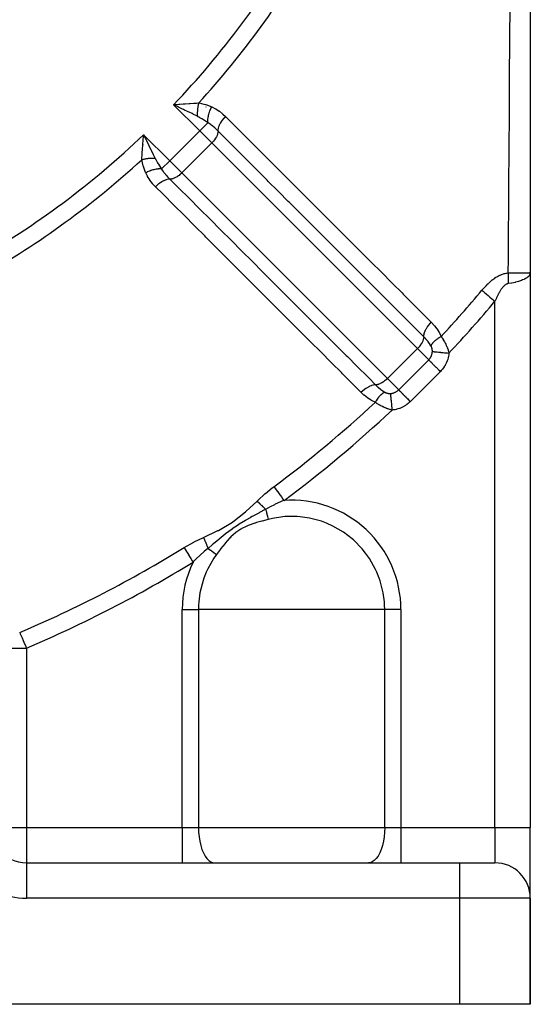
# Model space of a CAD drawing. Units: millimetres. Extents: x -260 to 450, y -293 to 293.
# Drawn here: x 222 to 251, y -102 to -47 of the extents above; entities that cross this region are included whole.
import ezdxf

# ---------------------------------------------------------------- set-up
doc = ezdxf.new("R2010")
doc.units = ezdxf.units.MM
doc.linetypes.add('DASHED', pattern=[9.652, 8.128, -1.524])
doc.layers.add('nevidi', color=4, linetype='DASHED')

msp = doc.modelspace()

# ---------------------------------------------------------------- linework, layer by layer
at = {"color": 2}
for p, q in [((250.842, -18.7), (250.842, -61.124)), ((230.816, -51.62), (230.969, -51.607)), ((229.013, -53.411), (229.108, -53.609)), ((235.776, -55.715), (235.778, -55.713)), ((237.189, -57.133), (237.19, -57.131)), ((250.842, -61.124), (250.842, -61.13)), ((250.842, -61.124), (250.842, -92.5)), ((250.842, -61.124), (250.842, -92.5)), ((250.842, -61.13), (250.842, -61.124)), ((250.842, -61.13), (250.842, -61.124)), ((250.842, -61.124), (250.842, -61.13)), ((250.842, -96.464), (250.842, -92.5)), ((250.842, -96.464), (250.842, -92.5)), ((222.342, -94.5), (246.842, -94.5)), ((222.342, -94.5), (246.842, -94.5)), ((246.842, -94.5), (248.842, -94.5)), ((250.842, -102.5), (250.842, -96.5)), ((250.842, -96.5), (250.842, -102.5)), ((246.842, -102.5), (218.342, -102.5)), ((250.842, -102.5), (246.842, -102.5))]:
    msp.add_line(p, q, dxfattribs=at)
for points in [[(230.951, -51.767), (230.893, -51.739), (230.753, -51.672), (230.671, -51.632)], [(228.949, -53.628), (228.954, -53.567), (228.962, -53.475), (228.974, -53.329)], [(250.827, -61.126), (250.829, -61.126), (250.841, -61.124), (250.842, -61.124)]]:
    msp.add_lwpolyline(points, dxfattribs=at)
for centre, radius, start, end in [((194.844, -17.501), 30.498, 281.9163, 348.0813), ((222.342, -92.5), 2, 219.861, 270), ((248.842, -96.5), 2, 0, 90)]:
    msp.add_arc(centre, radius, start, end, dxfattribs=at)
at = {"layer": 'nevidi', "color": 7, "linetype": 'Continuous'}
for p, q in [((232.145, -53.106), (230.671, -51.632)), ((231.184, -51.6), (231.182, -51.599)), ((232.501, -51.769), (232.5, -51.77)), ((232.118, -52.302), (232.117, -52.303)), ((232.605, -52.646), (232.145, -53.106)), ((228.974, -53.329), (230.448, -54.803)), ((230.448, -54.803), (232.145, -53.106)), ((232.828, -53.789), (232.145, -53.106)), ((228.957, -53.859), (228.959, -53.86)), ((228.973, -53.875), (228.974, -53.876)), ((231.131, -55.486), (232.828, -53.789)), ((244.457, -65.418), (232.828, -53.789)), ((234.362, -54.298), (234.363, -54.297)), ((229.468, -54.92), (229.467, -54.921)), ((230.448, -54.803), (229.987, -55.263)), ((230.448, -54.803), (231.131, -55.486)), ((231.131, -55.486), (242.76, -67.115)), ((237.755, -57.698), (237.757, -57.696)), ((248.842, -61.411), (248.842, -61.409)), ((248.842, -92.5), (248.842, -62.746)), ((242.76, -67.115), (244.457, -65.418)), ((245.094, -66.055), (244.457, -65.418)), ((243.397, -67.752), (245.094, -66.055)), ((245.754, -66.715), (244.057, -68.412)), ((242.76, -67.115), (243.397, -67.752)), ((231.157, -92.5), (231.157, -80.179)), ((231.157, -80.179), (232.073, -80.179)), ((237.342, -80.179), (232.073, -80.179)), ((232.073, -80.179), (232.073, -92.5)), ((242.61, -80.179), (237.342, -80.179)), ((242.61, -92.5), (242.61, -80.179)), ((243.526, -80.179), (242.61, -80.179)), ((243.526, -80.179), (243.526, -92.5)), ((220.342, -82.361), (222.342, -82.361)), ((222.342, -82.361), (222.342, -92.5)), ((220.342, -92.5), (222.342, -92.5)), ((222.342, -92.5), (231.157, -92.5)), ((222.342, -92.5), (222.342, -94.5)), ((231.157, -92.5), (232.073, -92.5)), ((231.157, -92.5), (231.157, -94.5)), ((232.073, -92.5), (242.61, -92.5)), ((242.61, -92.5), (243.526, -92.5)), ((243.526, -92.5), (248.842, -92.5)), ((243.526, -92.5), (243.526, -94.5)), ((248.842, -92.5), (250.842, -92.5)), ((248.842, -92.5), (248.842, -94.5)), ((222.342, -94.5), (222.342, -96.5)), ((246.842, -94.5), (246.842, -96.5)), ((248.842, -94.503), (248.842, -94.5)), ((248.842, -94.505), (248.842, -94.503)), ((246.842, -96.5), (222.342, -96.5)), ((246.842, -96.5), (246.842, -102.5)), ((250.842, -96.5), (246.842, -96.5))]:
    msp.add_line(p, q, dxfattribs=at)
for points in [[(249.597, -61.143), (249.603, -60.336), (249.604, -60.14), (249.616, -58.32), (249.617, -58.271), (249.618, -58.124), (249.63, -56.296), (249.631, -56.1), (249.644, -54.264), (249.645, -54.067), (249.658, -52.222), (249.659, -52.024), (249.669, -50.547), (249.672, -50.173), (249.673, -49.973), (249.685, -48.11), (249.687, -47.91), (249.699, -46.039)], [(230.671, -51.632), (230.731, -51.627), (230.816, -51.62)], [(232.014, -52.286), (231.976, -52.266), (231.794, -52.176), (231.768, -52.163), (231.714, -52.136), (231.547, -52.055), (231.501, -52.032), (231.446, -52.006), (231.289, -51.93), (231.229, -51.9), (231.173, -51.873), (231.024, -51.802), (230.951, -51.767)], [(230.969, -51.607), (231.03, -51.602), (231.218, -51.587), (231.265, -51.583), (231.324, -51.579), (231.553, -51.561), (231.604, -51.558), (231.611, -51.557), (231.815, -51.544), (231.832, -51.542), (231.889, -51.539), (231.967, -51.535), (232.089, -51.529)], [(232.089, -51.529), (232.081, -51.558), (232.081, -51.56), (232.071, -51.598), (232.071, -51.601), (232.067, -51.616), (232.067, -51.618), (232.062, -51.639), (232.062, -51.641), (232.054, -51.68), (232.053, -51.682), (232.047, -51.713), (232.047, -51.715), (232.046, -51.721), (232.045, -51.724), (232.039, -51.763), (232.038, -51.765), (232.032, -51.805), (232.032, -51.807), (232.031, -51.812), (232.031, -51.814), (232.027, -51.847), (232.027, -51.849), (232.022, -51.888), (232.022, -51.891), (232.02, -51.912), (232.019, -51.914), (232.018, -51.93), (232.018, -51.932), (232.014, -51.972), (232.014, -51.974), (232.012, -52.01), (232.012, -52.012), (232.012, -52.013), (232.012, -52.015), (232.01, -52.054), (232.01, -52.057), (232.009, -52.095), (232.009, -52.097), (232.009, -52.107), (232.009, -52.11), (232.008, -52.136), (232.008, -52.138), (232.009, -52.176), (232.009, -52.178), (232.01, -52.202), (232.01, -52.204), (232.01, -52.215), (232.01, -52.217), (232.012, -52.254), (232.012, -52.256), (232.014, -52.286)], [(232.089, -51.529), (232.114, -51.533), (232.382, -51.591), (232.464, -51.615), (232.496, -51.625), (232.822, -51.747)], [(232.605, -52.646), (232.602, -52.57), (232.602, -52.566), (232.602, -52.554), (232.602, -52.552), (232.605, -52.476), (232.605, -52.471), (232.607, -52.447), (232.607, -52.445), (232.615, -52.376), (232.616, -52.371), (232.622, -52.333), (232.622, -52.33), (232.633, -52.272), (232.634, -52.267), (232.646, -52.214), (232.647, -52.212), (232.659, -52.166), (232.66, -52.161), (232.68, -52.094), (232.68, -52.091), (232.691, -52.058), (232.693, -52.053), (232.721, -51.973), (232.722, -51.97), (232.73, -51.95), (232.732, -51.946), (232.771, -51.853), (232.772, -51.851), (232.774, -51.844), (232.777, -51.84), (232.822, -51.747)], [(232.822, -51.747), (232.834, -51.752), (233.035, -51.854), (233.056, -51.866), (233.244, -51.989), (233.263, -52.003), (233.437, -52.142), (233.455, -52.157), (233.609, -52.301)], [(232.605, -52.646), (232.585, -52.632), (232.524, -52.59), (232.31, -52.452), (232.284, -52.436), (232.265, -52.425), (232.027, -52.292), (232.014, -52.286)], [(233.183, -53.12), (233.185, -53.065), (233.187, -53.047), (233.187, -53.044), (233.199, -52.98), (233.203, -52.961), (233.204, -52.957), (233.224, -52.89), (233.232, -52.87), (233.233, -52.866), (233.262, -52.795), (233.271, -52.774), (233.273, -52.77), (233.31, -52.698), (233.322, -52.676), (233.325, -52.672), (233.369, -52.599), (233.383, -52.578), (233.386, -52.574), (233.438, -52.501), (233.454, -52.48), (233.457, -52.476), (233.514, -52.405), (233.532, -52.385), (233.535, -52.38), (233.598, -52.312), (233.609, -52.301)], [(233.609, -52.301), (234.075, -52.768), (234.132, -52.825), (234.67, -53.362), (234.727, -53.419), (235.264, -53.956), (235.321, -54.014), (235.859, -54.551), (235.916, -54.608), (236.453, -55.145), (236.51, -55.202), (237.048, -55.739), (237.105, -55.796), (237.642, -56.334), (237.699, -56.391), (238.023, -56.714), (238.237, -56.928), (238.294, -56.985), (238.831, -57.522), (238.888, -57.579), (239.425, -58.116), (239.483, -58.174), (240.02, -58.711), (240.077, -58.768), (240.614, -59.305), (240.671, -59.362), (241.209, -59.899), (241.266, -59.956), (241.803, -60.494), (241.86, -60.551), (242.398, -61.088), (242.455, -61.145), (242.992, -61.682), (243.049, -61.739), (243.586, -62.276), (243.643, -62.334), (244.181, -62.871), (244.238, -62.928), (244.775, -63.465), (244.832, -63.522), (245.242, -63.931)], [(233.183, -53.12), (233.176, -53.112), (233.136, -53.073), (233.049, -52.991), (233.035, -52.978), (232.998, -52.945), (232.913, -52.871), (232.902, -52.862), (232.887, -52.85), (232.846, -52.816), (232.75, -52.743), (232.736, -52.733), (232.674, -52.69), (232.619, -52.655), (232.605, -52.646)], [(228.974, -53.329), (228.999, -53.381), (229.013, -53.411)], [(233.183, -53.12), (233.183, -53.141), (233.175, -53.21), (233.156, -53.284), (233.127, -53.362), (233.089, -53.443), (233.041, -53.525), (232.985, -53.607), (232.922, -53.687), (232.852, -53.764), (232.828, -53.789)], [(244.812, -64.751), (244.345, -64.284), (244.288, -64.227), (243.751, -63.69), (243.694, -63.633), (243.157, -63.096), (243.1, -63.039), (242.563, -62.501), (242.505, -62.444), (241.968, -61.907), (241.911, -61.85), (241.374, -61.313), (241.317, -61.256), (240.78, -60.718), (240.723, -60.661), (240.186, -60.124), (240.129, -60.067), (239.591, -59.53), (239.534, -59.473), (238.997, -58.935), (238.94, -58.878), (238.403, -58.341), (238.346, -58.284), (237.809, -57.747), (237.752, -57.69), (237.215, -57.152), (237.157, -57.095), (236.62, -56.558), (236.563, -56.501), (236.026, -55.964), (235.969, -55.906), (235.432, -55.369), (235.375, -55.312), (234.838, -54.775), (234.781, -54.718), (234.244, -54.181), (234.186, -54.123), (233.649, -53.586), (233.592, -53.529), (233.183, -53.12)], [(228.87, -54.747), (228.872, -54.707), (228.876, -54.625), (228.884, -54.491), (228.885, -54.473), (228.888, -54.434), (228.899, -54.263), (228.903, -54.211), (228.907, -54.153), (228.925, -53.923), (228.929, -53.876), (228.93, -53.864), (228.949, -53.628)], [(229.108, -53.609), (229.134, -53.662), (229.143, -53.682), (229.242, -53.887), (229.267, -53.938), (229.271, -53.948), (229.374, -54.16), (229.396, -54.205), (229.398, -54.21), (229.504, -54.426), (229.517, -54.452), (229.529, -54.476), (229.627, -54.673)], [(229.627, -54.673), (229.599, -54.671), (229.597, -54.67), (229.56, -54.669), (229.558, -54.668), (229.543, -54.668), (229.541, -54.668), (229.521, -54.667), (229.519, -54.667), (229.481, -54.667), (229.479, -54.667), (229.449, -54.667), (229.446, -54.667), (229.441, -54.667), (229.438, -54.667), (229.4, -54.668), (229.398, -54.668), (229.359, -54.67), (229.357, -54.67), (229.351, -54.67), (229.349, -54.67), (229.318, -54.672), (229.315, -54.673), (229.276, -54.676), (229.274, -54.676), (229.253, -54.678), (229.251, -54.678), (229.234, -54.68), (229.232, -54.68), (229.192, -54.685), (229.19, -54.685), (229.154, -54.69), (229.151, -54.69), (229.151, -54.69), (229.148, -54.691), (229.109, -54.696), (229.107, -54.697), (229.067, -54.703), (229.065, -54.704), (229.055, -54.706), (229.053, -54.706), (229.026, -54.711), (229.024, -54.712), (228.985, -54.72), (228.983, -54.72), (228.957, -54.726), (228.955, -54.726), (228.944, -54.729), (228.942, -54.729), (228.904, -54.738), (228.902, -54.739), (228.87, -54.747)], [(229.089, -55.48), (229.079, -55.457), (228.958, -55.126), (228.957, -55.123), (228.947, -55.09), (228.87, -54.747)], [(229.627, -54.673), (229.634, -54.685), (229.636, -54.69), (229.766, -54.924), (229.793, -54.968), (229.808, -54.992), (229.932, -55.182), (229.987, -55.263)], [(229.987, -55.263), (229.908, -55.26), (229.904, -55.26), (229.898, -55.26), (229.895, -55.26), (229.813, -55.263), (229.809, -55.264), (229.79, -55.265), (229.788, -55.266), (229.713, -55.274), (229.708, -55.275), (229.676, -55.28), (229.674, -55.28), (229.609, -55.293), (229.604, -55.294), (229.558, -55.304), (229.556, -55.305), (229.503, -55.318), (229.498, -55.32), (229.438, -55.337), (229.435, -55.338), (229.395, -55.351), (229.39, -55.353), (229.316, -55.379), (229.314, -55.38), (229.287, -55.39), (229.283, -55.392), (229.197, -55.428), (229.195, -55.429), (229.182, -55.435), (229.177, -55.437), (229.089, -55.48)], [(229.643, -56.267), (229.634, -56.258), (229.483, -56.095), (229.468, -56.077), (229.331, -55.902), (229.317, -55.883), (229.196, -55.693), (229.184, -55.673), (229.089, -55.48)], [(229.987, -55.263), (229.993, -55.272), (230.031, -55.332), (230.085, -55.409), (230.096, -55.424), (230.119, -55.454), (230.158, -55.504), (230.203, -55.56), (230.215, -55.574), (230.286, -55.656), (230.332, -55.707), (230.345, -55.721), (230.415, -55.794), (230.461, -55.841)], [(231.131, -55.486), (231.13, -55.487), (231.106, -55.511), (231.054, -55.558), (231.029, -55.58), (230.975, -55.624), (230.949, -55.644), (230.893, -55.682), (230.867, -55.7), (230.811, -55.733), (230.785, -55.747), (230.73, -55.774), (230.704, -55.786), (230.651, -55.806), (230.626, -55.815), (230.575, -55.828), (230.552, -55.833), (230.505, -55.84), (230.483, -55.841), (230.461, -55.841)], [(230.461, -55.841), (230.452, -55.841), (230.393, -55.845), (230.389, -55.845), (230.371, -55.848), (230.307, -55.861), (230.303, -55.862), (230.284, -55.867), (230.215, -55.888), (230.211, -55.89), (230.191, -55.897), (230.12, -55.928), (230.116, -55.93), (230.095, -55.94), (230.022, -55.978), (230.018, -55.98), (229.997, -55.993), (229.924, -56.039), (229.92, -56.042), (229.898, -56.056), (229.826, -56.109), (229.822, -56.112), (229.801, -56.128), (229.73, -56.187), (229.726, -56.19), (229.706, -56.208), (229.643, -56.267)], [(230.461, -55.841), (230.928, -56.308), (230.985, -56.365), (231.522, -56.902), (231.579, -56.959), (232.117, -57.496), (232.174, -57.553), (232.711, -58.09), (232.768, -58.147), (233.305, -58.685), (233.362, -58.742), (233.9, -59.279), (233.957, -59.336), (234.494, -59.873), (234.551, -59.93), (235.088, -60.467), (235.146, -60.524), (235.683, -61.061), (235.74, -61.119), (236.277, -61.656), (236.334, -61.713), (236.871, -62.25), (236.929, -62.307), (237.466, -62.844), (237.523, -62.901), (238.06, -63.438), (238.117, -63.495), (238.654, -64.033), (238.712, -64.09), (239.249, -64.627), (239.306, -64.684), (239.843, -65.221), (239.9, -65.278), (240.437, -65.815), (240.495, -65.872), (241.032, -66.409), (241.089, -66.467), (241.626, -67.004), (241.683, -67.061), (242.093, -67.47)], [(241.273, -67.9), (240.807, -67.433), (240.749, -67.376), (240.212, -66.839), (240.155, -66.782), (239.618, -66.245), (239.561, -66.188), (239.024, -65.65), (238.967, -65.593), (238.43, -65.056), (238.372, -64.999), (237.835, -64.462), (237.778, -64.404), (237.241, -63.867), (237.184, -63.81), (236.647, -63.273), (236.589, -63.215), (236.052, -62.678), (235.995, -62.621), (235.458, -62.084), (235.401, -62.027), (234.864, -61.489), (234.807, -61.432), (234.269, -60.895), (234.212, -60.838), (233.675, -60.3), (233.618, -60.243), (233.402, -60.027), (233.081, -59.706), (233.024, -59.649), (232.487, -59.112), (232.429, -59.054), (231.892, -58.517), (231.835, -58.46), (231.298, -57.923), (231.241, -57.865), (230.704, -57.328), (230.647, -57.271), (230.109, -56.734), (230.052, -56.676), (229.643, -56.267)], [(248.101, -62.125), (248.122, -62.1), (248.123, -62.099), (248.157, -62.06), (248.158, -62.058), (248.191, -62.02), (248.193, -62.018), (248.227, -61.98), (248.228, -61.979), (248.263, -61.941), (248.264, -61.94), (248.299, -61.903), (248.3, -61.901), (248.335, -61.864), (248.337, -61.863), (248.372, -61.826), (248.374, -61.825), (248.41, -61.789), (248.411, -61.787), (248.448, -61.752), (248.449, -61.75), (248.486, -61.716), (248.488, -61.714), (248.526, -61.68), (248.527, -61.678), (248.565, -61.645), (248.567, -61.643), (248.605, -61.61), (248.607, -61.609), (248.646, -61.576), (248.648, -61.575), (248.687, -61.543), (248.689, -61.542), (248.729, -61.511), (248.73, -61.51), (248.771, -61.48), (248.772, -61.478), (248.813, -61.449), (248.815, -61.448), (248.856, -61.42), (248.858, -61.419), (248.9, -61.392), (248.901, -61.391), (248.944, -61.365), (248.946, -61.364), (248.988, -61.339), (248.99, -61.338), (249.034, -61.314), (249.036, -61.313), (249.08, -61.29), (249.082, -61.289), (249.126, -61.268), (249.128, -61.267), (249.173, -61.247), (249.175, -61.247), (249.221, -61.228), (249.223, -61.227), (249.269, -61.211), (249.271, -61.21), (249.318, -61.195), (249.32, -61.194), (249.367, -61.181), (249.369, -61.18), (249.417, -61.169), (249.419, -61.169), (249.467, -61.159), (249.469, -61.159), (249.517, -61.151), (249.519, -61.151), (249.567, -61.146), (249.569, -61.146), (249.597, -61.143)], [(249.597, -61.143), (249.597, -61.146), (249.593, -61.223), (249.593, -61.229), (249.593, -61.232), (249.591, -61.288), (249.59, -61.309), (249.59, -61.319), (249.589, -61.381), (249.588, -61.397), (249.588, -61.407), (249.588, -61.441), (249.588, -61.485), (249.589, -61.495), (249.589, -61.536), (249.59, -61.574), (249.59, -61.584), (249.591, -61.596), (249.593, -61.663), (249.593, -61.673), (249.594, -61.692), (249.597, -61.746)], [(250.842, -61.124), (250.842, -61.13), (250.827, -61.205), (250.825, -61.211), (250.824, -61.214), (250.785, -61.284), (250.78, -61.289), (250.77, -61.303), (250.715, -61.36), (250.708, -61.366), (250.682, -61.388), (250.618, -61.433), (250.609, -61.439), (250.56, -61.468), (250.496, -61.502), (250.485, -61.507), (250.408, -61.542), (250.35, -61.565), (250.338, -61.57), (250.227, -61.609), (250.182, -61.623), (250.168, -61.627), (250.021, -61.666), (249.995, -61.673), (249.98, -61.676), (249.795, -61.714), (249.791, -61.715), (249.776, -61.718), (249.597, -61.746)], [(249.597, -61.143), (249.698, -61.143), (249.791, -61.142), (249.807, -61.142), (249.815, -61.142), (249.936, -61.141), (249.994, -61.141), (250.009, -61.141), (250.04, -61.14), (250.156, -61.139), (250.182, -61.139), (250.195, -61.139), (250.244, -61.138), (250.35, -61.137), (250.351, -61.137), (250.362, -61.137), (250.422, -61.136), (250.496, -61.135), (250.506, -61.135), (250.519, -61.135), (250.572, -61.134), (250.618, -61.133), (250.626, -61.133), (250.654, -61.132), (250.691, -61.132), (250.714, -61.131), (250.72, -61.131), (250.754, -61.13), (250.776, -61.129), (250.784, -61.129), (250.788, -61.128), (250.817, -61.127), (250.827, -61.126), (250.827, -61.126)], [(249.597, -61.746), (249.582, -61.748), (249.581, -61.748), (249.557, -61.754), (249.556, -61.754), (249.551, -61.756), (249.531, -61.762), (249.53, -61.763), (249.506, -61.772), (249.505, -61.773), (249.481, -61.785), (249.48, -61.786), (249.457, -61.799), (249.456, -61.8), (249.432, -61.816), (249.431, -61.816), (249.408, -61.834), (249.407, -61.834), (249.384, -61.853), (249.383, -61.854), (249.36, -61.874), (249.359, -61.875), (249.336, -61.897), (249.335, -61.898), (249.313, -61.921), (249.312, -61.922), (249.294, -61.942), (249.291, -61.946), (249.289, -61.948), (249.268, -61.973), (249.267, -61.974), (249.246, -62.001), (249.245, -62.002), (249.224, -62.03), (249.223, -62.031), (249.202, -62.059), (249.201, -62.061), (249.18, -62.09), (249.179, -62.092), (249.159, -62.122), (249.158, -62.123), (249.138, -62.155), (249.137, -62.156), (249.117, -62.188), (249.116, -62.19), (249.097, -62.223), (249.096, -62.224), (249.076, -62.258), (249.075, -62.259), (249.056, -62.294), (249.055, -62.295), (249.037, -62.33), (249.036, -62.332), (249.029, -62.344), (249.017, -62.367), (249.016, -62.369), (248.998, -62.404), (248.997, -62.406), (248.979, -62.442), (248.978, -62.444), (248.96, -62.481), (248.959, -62.482), (248.942, -62.52), (248.941, -62.521), (248.923, -62.559), (248.922, -62.561), (248.905, -62.599), (248.904, -62.601), (248.887, -62.639), (248.887, -62.641), (248.87, -62.68), (248.869, -62.681), (248.852, -62.721), (248.851, -62.722), (248.842, -62.746)], [(248.101, -62.125), (248.161, -62.176), (248.167, -62.18), (248.272, -62.268), (248.343, -62.328), (248.359, -62.342), (248.459, -62.425), (248.534, -62.488), (248.561, -62.511), (248.653, -62.588), (248.73, -62.652), (248.767, -62.684), (248.842, -62.746)], [(244.812, -64.751), (244.812, -64.742), (244.816, -64.682), (244.816, -64.678), (244.819, -64.66), (244.832, -64.596), (244.833, -64.592), (244.838, -64.572), (244.86, -64.504), (244.862, -64.5), (244.869, -64.48), (244.9, -64.409), (244.902, -64.404), (244.912, -64.383), (244.951, -64.311), (244.953, -64.306), (244.966, -64.285), (245.012, -64.212), (245.015, -64.208), (245.029, -64.187), (245.083, -64.114), (245.086, -64.11), (245.102, -64.089), (245.161, -64.018), (245.164, -64.014), (245.182, -63.994), (245.242, -63.931)], [(245.242, -63.931), (245.251, -63.941), (245.405, -64.107), (245.42, -64.126), (245.559, -64.304), (245.573, -64.324), (245.694, -64.515), (245.706, -64.536), (245.803, -64.733)], [(244.812, -64.751), (244.811, -64.77), (244.811, -64.772), (244.803, -64.839), (244.803, -64.841), (244.785, -64.913), (244.784, -64.915), (244.756, -64.991), (244.755, -64.993), (244.718, -65.072), (244.717, -65.073), (244.67, -65.154), (244.669, -65.155), (244.614, -65.236), (244.613, -65.237), (244.551, -65.316), (244.55, -65.316), (244.481, -65.393), (244.481, -65.394), (244.457, -65.418)], [(245.232, -65.28), (245.229, -65.272), (245.221, -65.26), (245.165, -65.167), (245.155, -65.153), (245.147, -65.14), (245.066, -65.033), (245.056, -65.02), (245.045, -65.007), (245.043, -65.004), (244.96, -64.908), (244.939, -64.884), (244.927, -64.87), (244.847, -64.787), (244.812, -64.751)], [(245.232, -65.28), (245.247, -65.239), (245.251, -65.23), (245.254, -65.224), (245.255, -65.221), (245.276, -65.183), (245.281, -65.174), (245.289, -65.161), (245.291, -65.158), (245.314, -65.125), (245.321, -65.116), (245.336, -65.096), (245.338, -65.093), (245.361, -65.066), (245.369, -65.057), (245.393, -65.031), (245.396, -65.028), (245.416, -65.008), (245.426, -64.998), (245.461, -64.966), (245.464, -64.963), (245.479, -64.95), (245.49, -64.94), (245.538, -64.903), (245.541, -64.9), (245.55, -64.893), (245.562, -64.884), (245.623, -64.841), (245.626, -64.839), (245.627, -64.838), (245.64, -64.829), (245.71, -64.785), (245.714, -64.783), (245.719, -64.78), (245.724, -64.777), (245.798, -64.736), (245.803, -64.733)], [(245.803, -64.733), (245.837, -64.785), (245.842, -64.792), (245.852, -64.807), (245.878, -64.847), (245.882, -64.854), (245.917, -64.911), (245.921, -64.918), (245.954, -64.975), (245.958, -64.982), (245.986, -65.031), (245.99, -65.04), (245.994, -65.047), (246.024, -65.105), (246.028, -65.112), (246.057, -65.171), (246.06, -65.178), (246.088, -65.237), (246.091, -65.244), (246.109, -65.285), (246.117, -65.303), (246.12, -65.31), (246.143, -65.369), (246.146, -65.376), (246.168, -65.434), (246.17, -65.441), (246.19, -65.499), (246.192, -65.506), (246.21, -65.563), (246.212, -65.569), (246.212, -65.57), (246.228, -65.626), (246.23, -65.633), (246.242, -65.679)], [(245.094, -66.055), (245.118, -66.03), (245.118, -66.029), (245.121, -66.026), (245.145, -65.998), (245.147, -65.995), (245.169, -65.966), (245.172, -65.962), (245.182, -65.948), (245.192, -65.932), (245.194, -65.929), (245.213, -65.897), (245.215, -65.893), (245.231, -65.86), (245.233, -65.857), (245.233, -65.856), (245.248, -65.823), (245.25, -65.818), (245.263, -65.784), (245.264, -65.78), (245.271, -65.757), (245.275, -65.744), (245.276, -65.74), (245.285, -65.704), (245.286, -65.7), (245.293, -65.663), (245.293, -65.662), (245.293, -65.659), (245.295, -65.651), (245.298, -65.621), (245.299, -65.617), (245.301, -65.585)], [(245.301, -65.585), (245.302, -65.568), (245.302, -65.566), (245.302, -65.547), (245.302, -65.545), (245.302, -65.539), (245.301, -65.527), (245.301, -65.524), (245.3, -65.506), (245.3, -65.504), (245.298, -65.485), (245.298, -65.483), (245.295, -65.464), (245.295, -65.462), (245.291, -65.443), (245.291, -65.44), (245.287, -65.422), (245.286, -65.419), (245.285, -65.416), (245.281, -65.4), (245.281, -65.398), (245.275, -65.379), (245.274, -65.377), (245.268, -65.359), (245.267, -65.356), (245.26, -65.338), (245.259, -65.336), (245.252, -65.32), (245.251, -65.317), (245.25, -65.315), (245.241, -65.297), (245.24, -65.294), (245.232, -65.28)], [(245.301, -65.585), (245.303, -65.585), (245.336, -65.588), (245.344, -65.589), (245.353, -65.59), (245.396, -65.594), (245.405, -65.595), (245.417, -65.596), (245.469, -65.602), (245.48, -65.603), (245.493, -65.604), (245.554, -65.61), (245.567, -65.611), (245.582, -65.613), (245.65, -65.62), (245.664, -65.621), (245.681, -65.623), (245.756, -65.63), (245.771, -65.632), (245.789, -65.634), (245.869, -65.642), (245.886, -65.643), (245.905, -65.645), (245.989, -65.653), (246.006, -65.655), (246.026, -65.657), (246.112, -65.666), (246.13, -65.668), (246.15, -65.67), (246.238, -65.678), (246.242, -65.679)], [(246.242, -65.679), (246.232, -65.758), (246.231, -65.767), (246.217, -65.848), (246.215, -65.858), (246.196, -65.938), (246.194, -65.947), (246.171, -66.026), (246.168, -66.035), (246.141, -66.112), (246.138, -66.122), (246.107, -66.198), (246.103, -66.207), (246.068, -66.281), (246.063, -66.29), (246.024, -66.362), (246.019, -66.371), (245.976, -66.44), (245.971, -66.449), (245.925, -66.516), (245.919, -66.524), (245.869, -66.588), (245.863, -66.596), (245.809, -66.658), (245.802, -66.665), (245.754, -66.715)], [(245.094, -66.055), (245.095, -66.056), (245.104, -66.065), (245.126, -66.087), (245.131, -66.093), (245.144, -66.105), (245.17, -66.131), (245.177, -66.138), (245.193, -66.155), (245.223, -66.185), (245.232, -66.193), (245.252, -66.213), (245.285, -66.246), (245.294, -66.255), (245.318, -66.279), (245.353, -66.315), (245.364, -66.325), (245.391, -66.352), (245.428, -66.389), (245.439, -66.4), (245.469, -66.431), (245.508, -66.469), (245.519, -66.48), (245.553, -66.514), (245.591, -66.552), (245.603, -66.564), (245.639, -66.6), (245.677, -66.638), (245.689, -66.65), (245.727, -66.688), (245.754, -66.715)], [(242.76, -67.115), (242.757, -67.117), (242.735, -67.139), (242.681, -67.188), (242.657, -67.209), (242.602, -67.253), (242.577, -67.272), (242.521, -67.312), (242.495, -67.328), (242.439, -67.362), (242.413, -67.376), (242.358, -67.403), (242.333, -67.414), (242.28, -67.435), (242.255, -67.443), (242.204, -67.457), (242.18, -67.462), (242.134, -67.468), (242.111, -67.47), (242.093, -67.47)], [(242.093, -67.47), (242.038, -67.473), (242.02, -67.475), (242.016, -67.475), (241.953, -67.487), (241.933, -67.491), (241.929, -67.492), (241.862, -67.513), (241.842, -67.52), (241.838, -67.522), (241.767, -67.551), (241.746, -67.56), (241.742, -67.562), (241.669, -67.6), (241.648, -67.612), (241.644, -67.614), (241.571, -67.659), (241.549, -67.673), (241.545, -67.676), (241.472, -67.728), (241.452, -67.744), (241.447, -67.747), (241.376, -67.805), (241.356, -67.823), (241.352, -67.826), (241.284, -67.89), (241.273, -67.9)], [(242.075, -68.461), (242.062, -68.455), (241.857, -68.353), (241.836, -68.341), (241.646, -68.218), (241.626, -68.203), (241.449, -68.063), (241.431, -68.047), (241.273, -67.9)], [(242.621, -67.891), (242.618, -67.892), (242.572, -67.909), (242.568, -67.911), (242.566, -67.912), (242.563, -67.914), (242.515, -67.94), (242.506, -67.945), (242.505, -67.946), (242.502, -67.948), (242.457, -67.979), (242.448, -67.986), (242.44, -67.992), (242.438, -67.994), (242.399, -68.027), (242.389, -68.036), (242.375, -68.049), (242.372, -68.052), (242.34, -68.084), (242.331, -68.094), (242.31, -68.116), (242.308, -68.119), (242.282, -68.149), (242.273, -68.16), (242.247, -68.192), (242.244, -68.196), (242.226, -68.221), (242.217, -68.233), (242.185, -68.277), (242.183, -68.281), (242.171, -68.299), (242.162, -68.312), (242.127, -68.369), (242.124, -68.373), (242.119, -68.382), (242.111, -68.396), (242.075, -68.461)], [(242.093, -67.47), (242.1, -67.477), (242.129, -67.506), (242.225, -67.597), (242.239, -67.609), (242.25, -67.619), (242.362, -67.715), (242.375, -67.725), (242.375, -67.725), (242.442, -67.776), (242.495, -67.814), (242.508, -67.823), (242.509, -67.823), (242.621, -67.891)], [(242.621, -67.891), (242.638, -67.9), (242.641, -67.901), (242.655, -67.908), (242.659, -67.909), (242.661, -67.91), (242.662, -67.911), (242.68, -67.918), (242.682, -67.919), (242.7, -67.926), (242.703, -67.927), (242.721, -67.933), (242.724, -67.934), (242.742, -67.94), (242.745, -67.94), (242.764, -67.945), (242.766, -67.946), (242.785, -67.95), (242.787, -67.95), (242.796, -67.952), (242.806, -67.953), (242.808, -67.954), (242.827, -67.956), (242.829, -67.957), (242.848, -67.958), (242.85, -67.959), (242.868, -67.96), (242.871, -67.96), (242.889, -67.96), (242.891, -67.96), (242.909, -67.96), (242.912, -67.96), (242.915, -67.96), (242.927, -67.96)], [(242.927, -67.96), (242.963, -67.957), (242.968, -67.956), (243.004, -67.951), (243.005, -67.951), (243.009, -67.95), (243.025, -67.948), (243.046, -67.943), (243.05, -67.942), (243.086, -67.933), (243.09, -67.932), (243.125, -67.921), (243.129, -67.92), (243.13, -67.92), (243.164, -67.907), (243.168, -67.905), (243.202, -67.89), (243.206, -67.888), (243.226, -67.878), (243.238, -67.871), (243.242, -67.869), (243.274, -67.85), (243.277, -67.848), (243.308, -67.828), (243.311, -67.825), (243.315, -67.822), (243.34, -67.803), (243.343, -67.8), (243.371, -67.777), (243.374, -67.774), (243.394, -67.754), (243.397, -67.752)], [(243.397, -67.752), (243.407, -67.762), (243.423, -67.778), (243.429, -67.784), (243.447, -67.802), (243.466, -67.822), (243.473, -67.829), (243.496, -67.852), (243.519, -67.874), (243.527, -67.882), (243.555, -67.91), (243.579, -67.934), (243.588, -67.943), (243.621, -67.976), (243.646, -68.002), (243.656, -68.012), (243.694, -68.049), (243.72, -68.076), (243.731, -68.086), (243.772, -68.128), (243.799, -68.155), (243.811, -68.166), (243.856, -68.211), (243.882, -68.237), (243.894, -68.249), (243.942, -68.297), (243.967, -68.323), (243.979, -68.335), (244.03, -68.385), (244.054, -68.409), (244.057, -68.412)], [(243.02, -68.9), (242.968, -68.887), (242.961, -68.885), (242.91, -68.871), (242.905, -68.869), (242.898, -68.867), (242.841, -68.849), (242.834, -68.846), (242.776, -68.826), (242.77, -68.824), (242.711, -68.802), (242.705, -68.799), (242.646, -68.775), (242.639, -68.772), (242.626, -68.767), (242.58, -68.747), (242.573, -68.743), (242.514, -68.716), (242.507, -68.712), (242.448, -68.683), (242.441, -68.68), (242.382, -68.649), (242.375, -68.645), (242.373, -68.644), (242.317, -68.613), (242.31, -68.609), (242.253, -68.575), (242.246, -68.571), (242.189, -68.536), (242.182, -68.532), (242.148, -68.51), (242.126, -68.496), (242.12, -68.491), (242.075, -68.461)], [(242.927, -67.96), (242.927, -67.961), (242.93, -67.994), (242.931, -68.002), (242.932, -68.01), (242.936, -68.053), (242.937, -68.064), (242.938, -68.073), (242.943, -68.125), (242.944, -68.138), (242.946, -68.15), (242.952, -68.21), (242.953, -68.225), (242.954, -68.238), (242.961, -68.306), (242.963, -68.323), (242.964, -68.337), (242.972, -68.412), (242.973, -68.43), (242.975, -68.445), (242.983, -68.525), (242.985, -68.544), (242.986, -68.561), (242.995, -68.644), (242.997, -68.664), (242.999, -68.681), (243.007, -68.768), (243.009, -68.788), (243.011, -68.806), (243.02, -68.893), (243.02, -68.9)], [(244.057, -68.412), (243.999, -68.467), (243.992, -68.474), (243.93, -68.527), (243.922, -68.533), (243.857, -68.583), (243.849, -68.589), (243.782, -68.635), (243.774, -68.64), (243.703, -68.683), (243.695, -68.688), (243.622, -68.726), (243.613, -68.731), (243.539, -68.765), (243.53, -68.769), (243.454, -68.8), (243.444, -68.803), (243.367, -68.83), (243.358, -68.833), (243.279, -68.855), (243.269, -68.857), (243.19, -68.875), (243.18, -68.877), (243.099, -68.891), (243.09, -68.892), (243.02, -68.9)], [(235.394, -74.044), (235.404, -74.035), (235.85, -73.624), (235.871, -73.606), (236.243, -73.303), (236.335, -73.234)], [(236.335, -73.234), (236.386, -73.303), (236.465, -73.409), (236.468, -73.413), (236.536, -73.505), (236.611, -73.605), (236.614, -73.609), (236.693, -73.715), (236.762, -73.808), (236.765, -73.812), (236.854, -73.931), (236.912, -74.009)], [(232.363, -76.099), (233.177, -75.714), (233.204, -75.7), (233.991, -75.24), (234.016, -75.223), (234.734, -74.659), (234.757, -74.639), (235.394, -74.044)], [(235.394, -74.044), (235.507, -74.151), (235.51, -74.154), (235.54, -74.183), (235.547, -74.19), (235.629, -74.269), (235.632, -74.271), (235.705, -74.342), (235.712, -74.35), (235.754, -74.391), (235.756, -74.393), (235.873, -74.509), (235.875, -74.511)], [(236.912, -74.009), (236.9, -74.014), (236.885, -74.02), (236.418, -74.226), (236.394, -74.238), (236.371, -74.249), (236.121, -74.375), (235.875, -74.511)], [(235.875, -74.511), (235.849, -74.524), (235.529, -74.695), (235.48, -74.721), (235.146, -74.903), (235.11, -74.923), (235.022, -74.972), (234.993, -74.988), (234.761, -75.121), (234.738, -75.135), (234.373, -75.358), (234.361, -75.365), (234.165, -75.495), (234.138, -75.513), (233.983, -75.621), (233.972, -75.629), (233.612, -75.899), (233.59, -75.916), (233.363, -76.097), (233.337, -76.118), (233.261, -76.18), (233.227, -76.208), (232.922, -76.462), (232.877, -76.5), (232.619, -76.718)], [(235.875, -74.511), (235.897, -74.596), (235.92, -74.686), (235.925, -74.705), (235.959, -74.838), (235.973, -74.89), (235.977, -74.907), (236.019, -75.07), (236.022, -75.079)], [(236.022, -75.079), (235.671, -75.172), (235.658, -75.176), (235.363, -75.263), (235.278, -75.29), (235.265, -75.294), (234.892, -75.427), (234.88, -75.432), (234.781, -75.474), (234.521, -75.602), (234.509, -75.608), (234.467, -75.632), (234.189, -75.82), (234.173, -75.833), (234.162, -75.841), (233.91, -76.067), (233.864, -76.114), (233.854, -76.124), (233.587, -76.424), (233.578, -76.434), (233.328, -76.749), (233.319, -76.76), (233.152, -76.983), (233.092, -77.065)], [(237.342, -74.91), (236.952, -74.925), (236.849, -74.934), (236.257, -75.023), (236.022, -75.079)], [(242.61, -80.179), (242.605, -79.936), (242.593, -79.741), (242.527, -79.239), (242.355, -78.56), (242.298, -78.394), (242.168, -78.068), (242.095, -77.908), (241.751, -77.296), (241.53, -76.983), (241.329, -76.736), (240.837, -76.237), (240.773, -76.181), (240.282, -75.807), (239.675, -75.456), (239.669, -75.453), (239.32, -75.296), (239.027, -75.187), (238.349, -75.007), (237.834, -74.933), (237.653, -74.919), (237.342, -74.91)], [(231.263, -76.673), (231.275, -76.666), (231.804, -76.367), (231.828, -76.355), (232.363, -76.099)], [(232.363, -76.099), (232.364, -76.101), (232.42, -76.241), (232.421, -76.244), (232.442, -76.296), (232.445, -76.305), (232.483, -76.397), (232.485, -76.401), (232.529, -76.508), (232.533, -76.517), (232.55, -76.558), (232.552, -76.561), (232.619, -76.718)], [(231.263, -76.673), (231.308, -76.747), (231.379, -76.863), (231.382, -76.867), (231.439, -76.96), (231.508, -77.071), (231.51, -77.076), (231.577, -77.184), (231.64, -77.287), (231.643, -77.292), (231.718, -77.414), (231.769, -77.496)], [(232.619, -76.718), (232.608, -76.727), (232.396, -76.902), (232.173, -77.1), (232.154, -77.117), (231.968, -77.294), (231.778, -77.487), (231.769, -77.496)], [(232.619, -76.718), (232.63, -76.727), (232.75, -76.815), (232.765, -76.826), (232.834, -76.876), (232.92, -76.939), (232.935, -76.95), (233.03, -77.02), (233.083, -77.058), (233.092, -77.065)], [(233.092, -77.065), (232.95, -77.269), (232.599, -77.884), (232.516, -78.066), (232.385, -78.394), (232.334, -78.541), (232.16, -79.227), (232.091, -79.741), (232.079, -79.93), (232.073, -80.179)], [(221.964, -81.471), (221.995, -81.543), (221.998, -81.551), (222.096, -81.781), (222.096, -81.782), (222.158, -81.929), (222.199, -82.024), (222.201, -82.028), (222.304, -82.272), (222.308, -82.281), (222.342, -82.361)], [(232.073, -92.5), (232.081, -92.768), (232.106, -93.031), (232.147, -93.284), (232.202, -93.523), (232.272, -93.744), (232.355, -93.942), (232.449, -94.115), (232.553, -94.258), (232.665, -94.37), (232.782, -94.448), (232.903, -94.491), (232.989, -94.5)], [(242.61, -92.5), (242.602, -92.768), (242.577, -93.031), (242.537, -93.284), (242.481, -93.523), (242.411, -93.744), (242.329, -93.942), (242.234, -94.115), (242.13, -94.258), (242.019, -94.37), (241.901, -94.448), (241.78, -94.491), (241.694, -94.5)]]:
    msp.add_lwpolyline(points, dxfattribs=at)
for centre, radius, start, end in [((194.842, -17.5), 49.485, 316.3896, 330.2627), ((194.842, -17.5), 50.451, 317.5854, 330.281), ((194.842, -17.5), 49.485, 299.7373, 313.6104), ((194.842, -17.5), 50.451, 299.719, 312.4146), ((194.842, -17.5), 69.484, 317.17419, 320.04084), ((194.842, -17.5), 70.45, 316.853, 320.04084), ((194.842, -17.5), 69.484, 306.66704, 312.82581), ((194.842, -17.5), 70.45, 306.66704, 313.147), ((237.342, -80.179), 6.185, 0, 93.9858), ((194.842, -17.5), 69.484, 292.97618, 301.61214), ((194.842, -17.5), 70.45, 292.97618, 301.61214), ((237.342, -80.179), 6.185, 154.2934, 180), ((222.342, -92.5), 4, 219.861, 270)]:
    msp.add_arc(centre, radius, start, end, dxfattribs=at)

doc.saveas('drawing.dxf')
